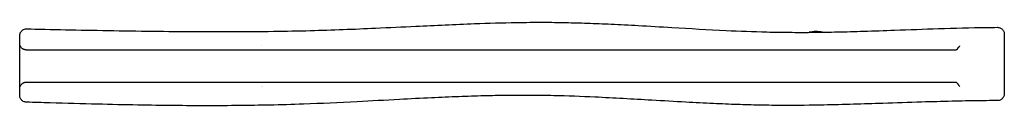
# Model space of a CAD drawing. Units: millimetres. Extents: x -1150 to 1000, y -87 to 96.
import ezdxf

# ---------------------------------------------------------------- set-up
doc = ezdxf.new("R2010")
doc.units = ezdxf.units.MM
doc.header["$LTSCALE"] = 20
doc.layers.add('2d', color=230, linetype='Continuous')

msp = doc.modelspace()

# ---------------------------------------------------------------- linework, layer by layer
at = {"layer": '2d'}
msp.add_line((-1150, -50), (-1150, 50), dxfattribs=at)
msp.add_arc((589.1, 5.2), 70, 78.8011, 102.3115, dxfattribs=at)
for points, knots in [([(-1134.7, 81.1), (-1131.3, 81.1), (-1128, 81), (-1114.7, 80.7), (-1104.7, 80.5), (-1064.7, 79.6), (-1034.7, 79), (-940.5, 77.2), (-876.2, 76.2), (-771, 75.2), (-730, 75), (-657.9, 75.2), (-626.8, 75.4), (-568.9, 76.2), (-542.1, 76.7), (-491.4, 78.1), (-467.5, 78.9), (-420, 80.7), (-396.4, 81.7), (-343.5, 84.1), (-314.1, 85.5), (-242.2, 89), (-199.5, 91), (-126.5, 93.7), (-96, 94.6), (-45.9, 95.4), (-26.3, 95.6), (9.6, 95.5), (25.9, 95.3), (58, 94.6), (73.7, 94.2), (106.7, 93), (124, 92.3), (161, 90.6), (180.8, 89.6), (225.1, 87.1), (249.7, 85.7), (313.7, 81.9), (353.1, 79.6), (422.1, 76.3), (451.7, 75.2), (499.7, 74), (518.1, 73.7), (552.4, 73.5), (568.3, 73.5), (601.3, 73.8), (618.5, 74.1), (654.7, 74.8), (673.8, 75.4), (715.4, 76.7), (738, 77.5), (792.5, 79.5), (824.5, 80.7), (891.2, 82.9), (926, 83.9), (968.8, 84.4), (976.9, 84.4), (984.9, 84.5)], [0, 0, 0, 0, 10, 10, 40, 40, 130.000031, 130.000031, 322.779838, 322.779838, 445.684904, 445.684904, 539.015938, 539.015938, 619.400916, 619.400916, 691.267354, 691.267354, 762.020474, 762.020474, 850.180248, 850.180248, 978.188667, 978.188667, 1069.571527, 1069.571527, 1128.427683, 1128.427683, 1177.381152, 1177.381152, 1224.513692, 1224.513692, 1276.447974, 1276.447974, 1335.823222, 1335.823222, 1409.735282, 1409.735282, 1528.106561, 1528.106561, 1616.977514, 1616.977514, 1672.138763, 1672.138763, 1719.872186, 1719.872186, 1771.288301, 1771.288301, 1828.553682, 1828.553682, 1896.293926, 1896.293926, 1992.304886, 1992.304886, 2096.637667, 2096.637667, 2120.784429, 2120.784429, 2120.784429, 2120.784429]), ([(-1150, 66.1), (-1150, 66.6), (-1150, 67), (-1149.8, 68.6), (-1149.6, 69.7), (-1148.9, 71.9), (-1148.4, 73), (-1147.2, 75), (-1146.4, 75.9), (-1144.8, 77.6), (-1143.8, 78.3), (-1141.9, 79.5), (-1140.8, 80), (-1138.1, 80.9), (-1136.4, 81.2), (-1134.7, 81.1)], [0, 0, 0, 0, 1.262836, 1.262836, 4.763784, 4.763784, 8.264733, 8.264733, 11.76568, 11.76568, 15.26679, 15.26679, 18.750135, 18.750135, 23.820235, 23.820235, 23.820235, 23.820235]), ([(-1150, 50), (-1150, 51), (-1150, 52), (-1150, 53.9), (-1150, 54.8), (-1150, 57.3), (-1150, 58.8), (-1150, 60.7), (-1150, 61.3), (-1150, 62.4), (-1150, 62.9), (-1150, 64.2), (-1150, 64.9), (-1150, 65.8), (-1150, 66.1), (-1150, 66.1), (-1150, 66.1), (-1150, 66.1)], [0, 0, 0, 0, 0.00464418, 0.00464418, 0.00928836, 0.00928836, 0.01857671, 0.01857671, 0.02322089, 0.02322089, 0.02786507, 0.02786507, 0.03715342, 0.03715342, 0.04644178, 0.04644178, 0.04722008, 0.04722008, 0.04722008, 0.04722008]), ([(984.9, 84.5), (986.1, 84.5), (987.3, 84.4), (989.5, 83.8), (990.6, 83.4), (992.7, 82.4), (993.7, 81.8), (995.5, 80.3), (996.3, 79.4), (997.7, 77.5), (998.3, 76.5), (999.2, 74.4), (999.6, 73.2), (999.9, 71.5), (999.9, 70.9), (1000, 70.2), (1000, 70.1), (1000, 69.8), (1000, 69.7), (1000, 69.6), (1000, 69.5), (1000, 69.5), (1000, 69.5), (1000, 69.5), (1000, 69.5), (1000, 69.5), (1000, 69.5), (1000, 69.5), (1000, 69.5), (1000, 69.5), (1000, 69.5), (1000, 69.5)], [0, 0, 0, 0, 3.480886, 3.480886, 6.982017, 6.982017, 10.482963, 10.482963, 13.983912, 13.983912, 17.484862, 17.484862, 20.985812, 20.985812, 22.727618, 22.727618, 23.163876, 23.163876, 23.491055, 23.491055, 23.552398, 23.552398, 23.575401, 23.575401, 23.586208, 23.586208, 23.587559, 23.587559, 23.587897, 23.587897, 23.587981, 23.587981, 23.587981, 23.587981]), ([(1000, 69.5), (1000, 69.5), (1000, 69.5), (1000, 69.4), (1000, 69.2), (1000, 68.7), (1000, 68.6), (1000, 68.2), (1000, 68), (1000, 66.7), (1000, 65.3), (1000, 62.7), (1000, 61.7), (1000, 60.1), (1000, 59.5), (1000, 58.3), (1000, 57.7), (1000, 54.6), (1000, 51.8), (1000, 47.9), (1000, 47.1), (1000, 45.5), (1000, 44.6), (1000, 42.1), (1000, 40.3), (1000, 34.9), (1000, 31.1), (1000, 26.1), (1000, 25.1), (1000, 23), (1000, 22), (1000, 18.9), (1000, 16.9), (1000, 12.7), (1000, 10.6), (1000, 7.4), (1000, 6.3), (1000, 4.2), (1000, 3.1), (1000, -2.2), (1000, -6.4), (1000, -11.6), (1000, -12.6), (1000, -14.6), (1000, -15.7), (1000, -18.7), (1000, -20.7), (1000, -22.6)], [0.476664, 0.476664, 0.476664, 0.476664, 0.4791959, 0.4791959, 0.4855896, 0.4855896, 0.4887864, 0.4887864, 0.4919832, 0.4919832, 0.5047706, 0.5047706, 0.5111643, 0.5111643, 0.5143611, 0.5143611, 0.5175579, 0.5175579, 0.5303453, 0.5303453, 0.5335421, 0.5335421, 0.536739, 0.536739, 0.5431326, 0.5431326, 0.55592, 0.55592, 0.5591168, 0.5591168, 0.5623136, 0.5623136, 0.5687073, 0.5687073, 0.575101, 0.575101, 0.5782978, 0.5782978, 0.5814947, 0.5814947, 0.594282, 0.594282, 0.5974788, 0.5974788, 0.6006757, 0.6006757, 0.6070694, 0.6070694, 0.6070694, 0.6070694]), ([(-1135, 35), (-1135.7, 35), (-1136.3, 35.1), (-1137.3, 35.2), (-1137.6, 35.3), (-1138.3, 35.4), (-1138.6, 35.5), (-1139.2, 35.6), (-1139.5, 35.7), (-1140.1, 35.9), (-1140.4, 36), (-1141.3, 36.4), (-1141.8, 36.6), (-1142.6, 37.1), (-1142.8, 37.2), (-1143.3, 37.5), (-1143.5, 37.7), (-1144.2, 38.2), (-1144.6, 38.5), (-1145.8, 39.5), (-1146.4, 40.3), (-1147.3, 41.4), (-1147.5, 41.8), (-1148, 42.5), (-1148.2, 42.9), (-1148.8, 44.1), (-1149.1, 44.8), (-1149.6, 46.4), (-1149.7, 47.1), (-1149.9, 48.2), (-1149.9, 48.6), (-1150, 49.1), (-1150, 49.3), (-1150, 49.7), (-1150, 49.8), (-1150, 50)], [0, 0, 0, 0, 0.00200059, 0.00200059, 0.00300088, 0.00300088, 0.00400118, 0.00400118, 0.00500147, 0.00500147, 0.00600177, 0.00600177, 0.00800236, 0.00800236, 0.00900265, 0.00900265, 0.01000294, 0.01000294, 0.01200353, 0.01200353, 0.01600471, 0.01600471, 0.0180053, 0.0180053, 0.02000589, 0.02000589, 0.02400707, 0.02400707, 0.02800825, 0.02800825, 0.03000883, 0.03000883, 0.03100913, 0.03100913, 0.03200942, 0.03200942, 0.03200942, 0.03200942]), ([(898.3, 38.3), (898.6, 38.8), (898.9, 39.3), (899.5, 40.1), (899.7, 40.3), (900.1, 40.8), (900.3, 41.1), (900.9, 41.8), (901.3, 42.3), (901.9, 43), (902.2, 43.2), (902.5, 43.6), (902.6, 43.7), (902.8, 43.9), (902.9, 44), (903, 44.1)], [0, 0, 0, 0, 0.001925032, 0.001925032, 0.002887548, 0.002887548, 0.003850065, 0.003850065, 0.005775097, 0.005775097, 0.006737613, 0.006737613, 0.007218871, 0.007218871, 0.007700129, 0.007700129, 0.007700129, 0.007700129]), ([(894.2, 35), (873.1, 35), (852, 35), (809.8, 35), (788.7, 35), (746.5, 35), (725.4, 35), (683.2, 35), (662.1, 35), (619.9, 35), (598.8, 35), (556.5, 35), (535.4, 35), (503.7, 35), (493.2, 35), (472.1, 35), (461.5, 35), (429.8, 35), (408.7, 35), (366.5, 35), (345.4, 35), (303.1, 35), (282, 35), (239.8, 35), (218.7, 35), (176.5, 35), (155.3, 35), (92, 35), (49.7, 35), (-13.7, 35), (-34.9, 35), (-77.2, 35), (-98.3, 35), (-161.8, 35), (-204.1, 35), (-267.5, 35), (-288.7, 35), (-331, 35), (-352.1, 35), (-394.4, 35), (-415.5, 35), (-457.8, 35), (-479, 35), (-542.4, 35), (-584.7, 35), (-669.4, 35), (-711.7, 35), (-796.3, 35), (-838.7, 35), (-923.3, 35), (-965.6, 35), (-1050.3, 35), (-1092.6, 35), (-1134.9, 35)], [0, 0, 0, 0, 0.063325, 0.063325, 0.12665, 0.12665, 0.189975, 0.189975, 0.2533, 0.2533, 0.316625, 0.316625, 0.37995, 0.37995, 0.411613, 0.411613, 0.443275, 0.443275, 0.5066, 0.5066, 0.569925, 0.569925, 0.63325, 0.63325, 0.696575, 0.696575, 0.7599, 0.7599, 0.88655, 0.88655, 0.949875, 0.949875, 1.0132, 1.0132, 1.13985, 1.13985, 1.203175, 1.203175, 1.2665, 1.2665, 1.329825, 1.329825, 1.39315, 1.39315, 1.5198, 1.5198, 1.64645, 1.64645, 1.773101, 1.773101, 1.899751, 1.899751, 2.026401, 2.026401, 2.026401, 2.026401]), ([(898.3, 38.3), (898, 37.7), (897.7, 37.3), (897.2, 36.7), (897, 36.5), (896.7, 36.2), (896.5, 36), (896.1, 35.7), (896, 35.6), (895.6, 35.4), (895.4, 35.3), (894.9, 35.1), (894.5, 35), (894.2, 35)], [0, 0, 0, 0, 0.001937515, 0.001937515, 0.002906273, 0.002906273, 0.00387503, 0.00387503, 0.004843788, 0.004843788, 0.005812545, 0.005812545, 0.00775006, 0.00775006, 0.00775006, 0.00775006]), ([(-1150, -50), (-1150, -49.3), (-1150, -48.6), (-1149.8, -47.2), (-1149.6, -46.4), (-1149.2, -45), (-1148.9, -44.2), (-1148.3, -43.1), (-1148.1, -42.7), (-1147.7, -41.9), (-1147.4, -41.6), (-1146.6, -40.4), (-1146, -39.7), (-1144.8, -38.7), (-1144.4, -38.3), (-1143.8, -37.8), (-1143.6, -37.7), (-1143.1, -37.3), (-1142.8, -37.2), (-1142.1, -36.8), (-1141.6, -36.5), (-1140.7, -36.1), (-1140.4, -36), (-1139.8, -35.8), (-1139.5, -35.7), (-1138.9, -35.5), (-1138.6, -35.4), (-1138, -35.3), (-1137.6, -35.2), (-1136.6, -35.1), (-1136, -35), (-1135.3, -35)], [-0.00002752, -0.00002752, -0.00002752, -0.00002752, 0.00402504, 0.00402504, 0.0080776, 0.0080776, 0.01213017, 0.01213017, 0.01415645, 0.01415645, 0.01618273, 0.01618273, 0.02023529, 0.02023529, 0.02226158, 0.02226158, 0.02327472, 0.02327472, 0.02428786, 0.02428786, 0.02631414, 0.02631414, 0.02732728, 0.02732728, 0.02834042, 0.02834042, 0.02935356, 0.02935356, 0.0303667, 0.0303667, 0.03239299, 0.03239299, 0.03239299, 0.03239299]), ([(-1135, -35), (-1092.7, -35), (-1050.5, -35), (-966, -35), (-923.7, -35), (-839.2, -35), (-797, -35), (-712.4, -35), (-670.2, -35), (-606.8, -35), (-585.7, -35), (-543.4, -35), (-522.3, -35), (-480, -35), (-458.9, -35), (-416.7, -35), (-395.6, -35), (-353.3, -35), (-332.2, -35), (-290, -35), (-268.9, -35), (-226.6, -35), (-205.5, -35), (-163.3, -35), (-142.2, -35), (-99.9, -35), (-78.8, -35), (-47.1, -35), (-36.6, -35), (-15.4, -35), (-4.9, -35), (26.8, -35), (47.9, -35), (90.2, -35), (111.3, -35), (153.5, -35), (174.6, -35), (216.9, -35), (238, -35), (280.2, -35), (301.3, -35), (343.6, -35), (364.7, -35), (428.1, -35), (470.3, -35), (533.7, -35), (554.9, -35), (597.1, -35), (618.3, -35), (681.7, -35), (723.9, -35), (787.3, -35), (808.4, -35), (850.7, -35), (871.8, -35), (893, -35)], [0, 0, 0, 0, 0.126787, 0.126787, 0.253574, 0.253574, 0.380361, 0.380361, 0.507148, 0.507148, 0.570541, 0.570541, 0.633935, 0.633935, 0.697328, 0.697328, 0.760722, 0.760722, 0.824115, 0.824115, 0.887509, 0.887509, 0.950902, 0.950902, 1.014296, 1.014296, 1.077689, 1.077689, 1.109386, 1.109386, 1.141083, 1.141083, 1.204476, 1.204476, 1.26787, 1.26787, 1.331263, 1.331263, 1.394657, 1.394657, 1.45805, 1.45805, 1.521443, 1.521443, 1.64823, 1.64823, 1.711624, 1.711624, 1.775017, 1.775017, 1.901804, 1.901804, 1.965198, 1.965198, 2.028591, 2.028591, 2.028591, 2.028591]), ([(893, -35), (893.4, -35), (893.9, -35.1), (894.5, -35.4), (894.8, -35.5), (895.2, -35.7), (895.5, -35.9), (895.9, -36.3), (896.1, -36.4), (896.6, -36.9), (896.8, -37.1), (897.4, -37.9), (897.8, -38.4), (898.2, -39.1)], [0, 0, 0, 0, 0.002267283, 0.002267283, 0.003400925, 0.003400925, 0.004534567, 0.004534567, 0.005668209, 0.005668209, 0.00680185, 0.00680185, 0.009069134, 0.009069134, 0.009069134, 0.009069134]), ([(898.2, -39.1), (898.5, -39.6), (898.8, -40.1), (899.5, -41.1), (899.9, -41.6), (900.7, -42.5), (901.1, -43), (901.7, -43.6), (901.9, -43.8), (902.2, -44.1), (902.4, -44.2), (902.6, -44.4), (902.7, -44.5), (902.8, -44.6)], [0, 0, 0, 0, 0.001841167, 0.001841167, 0.003682335, 0.003682335, 0.005523502, 0.005523502, 0.006444086, 0.006444086, 0.006904378, 0.006904378, 0.00736467, 0.00736467, 0.00736467, 0.00736467]), ([(1000, -22.6), (1000, -24.6), (1000, -26.5), (1000, -29.2), (1000, -30.1), (1000, -31.9), (1000, -32.8), (1000, -37.1), (1000, -40.3), (1000, -43.9), (1000, -44.6), (1000, -46), (1000, -46.6), (1000, -48.6), (1000, -49.8), (1000, -52), (1000, -53), (1000, -54.4), (1000, -54.8), (1000, -55.7), (1000, -56.1), (1000, -57.9), (1000, -59), (1000, -60), (1000, -60.3), (1000, -60.4), (1000, -60.5), (1000, -60.5), (1000, -60.5), (1000, -60.5)], [0.1977385, 0.1977385, 0.1977385, 0.1977385, 0.20413641, 0.20413641, 0.20733537, 0.20733537, 0.21053433, 0.21053433, 0.22333016, 0.22333016, 0.22652912, 0.22652912, 0.22972808, 0.22972808, 0.236126, 0.236126, 0.24252391, 0.24252391, 0.24572287, 0.24572287, 0.24892183, 0.24892183, 0.26171766, 0.26171766, 0.26811558, 0.26811558, 0.27131454, 0.27131454, 0.27202878, 0.27202878, 0.27202878, 0.27202878]), ([(-1150, -64), (-1150, -64), (-1150, -63.9), (-1150, -63.6), (-1150, -63.5), (-1150, -63.3), (-1150, -63.1), (-1150, -62.7), (-1150, -62.4), (-1150, -61.3), (-1150, -60.4), (-1150, -59), (-1150, -58.7), (-1150, -58), (-1150, -57.7), (-1150, -56.7), (-1150, -56), (-1150, -53.6), (-1150, -51.9), (-1150, -50)], [0.25345255, 0.25345255, 0.25345255, 0.25345255, 0.26007396, 0.26007396, 0.26239605, 0.26239605, 0.26471814, 0.26471814, 0.26936231, 0.26936231, 0.27865067, 0.27865067, 0.28097276, 0.28097276, 0.28329485, 0.28329485, 0.28793903, 0.28793903, 0.29722738, 0.29722738, 0.29722738, 0.29722738]), ([(-1135.4, -79), (-1136.6, -78.9), (-1137.8, -78.8), (-1140, -78.2), (-1141.1, -77.7), (-1143.2, -76.6), (-1144.1, -75.9), (-1145.9, -74.4), (-1146.7, -73.5), (-1148, -71.6), (-1148.5, -70.5), (-1149.4, -68.3), (-1149.7, -67.2), (-1150, -65.4), (-1150, -64.7), (-1150, -64)], [0, 0, 0, 0, 3.480885, 3.480885, 6.982014, 6.982014, 10.48296, 10.48296, 13.983909, 13.983909, 17.48486, 17.48486, 20.985814, 20.985814, 23.064018, 23.064018, 23.064018, 23.064018]), ([(985.1, -75.5), (981.7, -75.5), (978.4, -75.5), (965.1, -75.6), (955.1, -75.7), (925.4, -76.1), (905.7, -76.5), (863.8, -77.5), (841.5, -78.1), (791.2, -79.7), (763.1, -80.6), (691.9, -83), (648.9, -84.4), (577.3, -85.8), (548.7, -86.2), (501.8, -86.1), (483.5, -85.8), (449.1, -85.1), (433.1, -84.7), (399.6, -83.5), (382.2, -82.8), (344.7, -81.1), (324.7, -80), (279.8, -77.6), (255, -76.1), (188.8, -72.3), (147.4, -69.9), (76.3, -66.6), (46.4, -65.5), (-1.8, -64.4), (-20.1, -64.2), (-54.3, -64.1), (-70.2, -64.1), (-103, -64.5), (-119.8, -64.8), (-154.7, -65.7), (-172.8, -66.3), (-210.9, -67.7), (-230.8, -68.6), (-274, -70.6), (-297.2, -71.8), (-351.4, -74.7), (-382.4, -76.4), (-452.4, -80.1), (-491.4, -81.9), (-555.1, -84.1), (-579.7, -84.8), (-626.4, -85.8), (-648.4, -86.2), (-693.6, -86.6), (-716.7, -86.7), (-764.2, -86.7), (-788.6, -86.6), (-839.4, -86.1), (-865.7, -85.7), (-921.4, -84.7), (-950.7, -84.1), (-1014.4, -82.5), (-1048.7, -81.5), (-1100.6, -80), (-1118, -79.5), (-1135.4, -79)], [0.000004, 0.000004, 0.000004, 0.000004, 10.000008, 10.000008, 40.000194, 40.000194, 99.07561, 99.07561, 165.769823, 165.769823, 250.220192, 250.220192, 379.257846, 379.257846, 465.143234, 465.143234, 520.055859, 520.055859, 568.102878, 568.102878, 620.611139, 620.611139, 680.653666, 680.653666, 755.413327, 755.413327, 879.593646, 879.593646, 969.23554, 969.23554, 1024.194627, 1024.194627, 1071.905589, 1071.905589, 1122.358986, 1122.358986, 1176.67111, 1176.67111, 1236.657533, 1236.657533, 1306.373241, 1306.373241, 1399.471022, 1399.471022, 1516.704676, 1516.704676, 1590.503598, 1590.503598, 1656.786527, 1656.786527, 1726.006611, 1726.006611, 1799.24939, 1799.24939, 1878.320822, 1878.320822, 1966.266681, 1966.266681, 2069.441859, 2069.441859, 2121.792548, 2121.792548, 2121.792548, 2121.792548]), ([(1000, -60.5), (1000, -61.1), (1000, -61.8), (999.7, -63.6), (999.4, -64.7), (998.6, -66.9), (998.1, -68), (996.8, -69.9), (996, -70.8), (994.3, -72.4), (993.3, -73.1), (991.3, -74.2), (990.2, -74.6), (988.1, -75.2), (987.1, -75.4), (985.7, -75.5), (985.4, -75.5), (985.1, -75.5)], [0, 0, 0, 0, 1.932734, 1.932734, 5.433683, 5.433683, 8.934632, 8.934632, 12.435581, 12.435581, 15.936492, 15.936492, 19.441564, 19.441564, 22.456224, 22.456224, 23.456758, 23.456758, 23.456758, 23.456758])]:
    msp.add_open_spline(points, degree=3, knots=knots, dxfattribs=at)
for points in [[(-621.1, 44.7), (-621.1, 44.7), (-621.1, 44.7), (-621.1, 44.7)], [(-1134.9, 35), (-1134.9, 35), (-1135, 35), (-1135, 35)], [(-1135.3, -35), (-1135.2, -35), (-1135.1, -35), (-1135, -35)], [(-621.1, -43.8), (-621.1, -43.8), (-621.1, -43.8), (-621.1, -43.8)], [(-620.8, -43.9), (-620.8, -43.9), (-620.8, -43.9), (-620.8, -43.9)]]:
    msp.add_open_spline(points, degree=3, dxfattribs=at)

doc.saveas('drawing.dxf')
